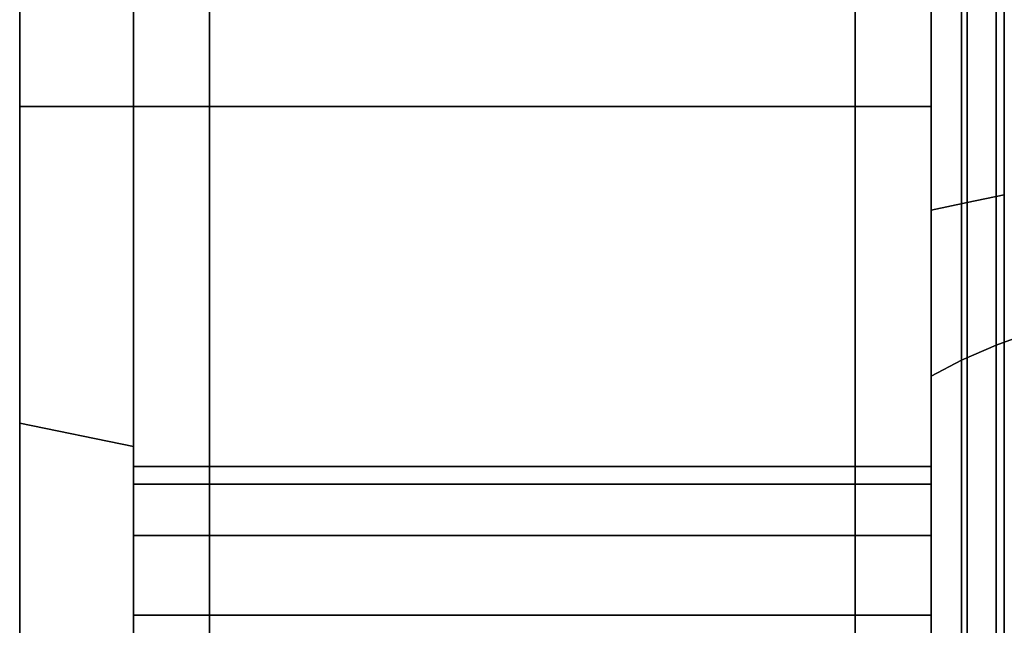
# Model space of a CAD drawing. Extents: x -130 to 225, y -205 to 110.
# Drawn here: x -130 to -104, y -29 to -13 of the extents above; entities that cross this region are included whole.
import ezdxf

# ---------------------------------------------------------------- set-up
doc = ezdxf.new("R2010")
doc.units = 0
doc.header["$MEASUREMENT"] = 0
doc.layers.add('$TD_AUDIT_GENERATED_(27)', color=7, linetype='Continuous')

# ---------------------------------------------------------------- blocks, each defined once
blk = doc.blocks.new('Block_Picture__28659')
at = {"layer": '$TD_AUDIT_GENERATED_(27)', "color": 9}
for points, invisible_edges in [([(-130, 0, -77), (-130, -15.451, -47.553), (-130, 0, -50)], 9), ([(-130, 0, -77), (-130, -23.794, -73.231), (-130, -15.451, -47.553)], 10), ([(-130, -23.794, 73.231), (-130, 0, 50), (-130, -15.451, 47.553)], 9), ([(-130, -23.794, 73.231), (-130, 0, 77), (-130, 0, 50)], 10), ([(-130, 0, -50), (-130, -15.451, -47.553), (-127, 0, -50)], 2), ([(-130, -15.451, -47.553), (-127, -15.451, -47.553), (-127, 0, -50)], 8), ([(-130, -15.451, 47.553), (-130, 0, 50), (-127, -15.451, 47.553)], 2), ([(-130, 0, 50), (-127, 0, 50), (-127, -15.451, 47.553)], 8), ([(-127, 0, 79), (-127, -15.451, 47.553), (-127, 0, 50)], 9), ([(-127, 0, 79), (-127, -24.412, 75.133), (-127, -15.451, 47.553)], 10), ([(-127, -24.412, -75.133), (-127, 0, -50), (-127, -15.451, -47.553)], 9), ([(-127, -24.412, -75.133), (-127, 0, -79), (-127, 0, -50)], 10), ([(-127, -25.405, -86.086), (-127, -24.94, -83.15), (-127, 0, -108)], 10), ([(-127, -33.374, -102.714), (-127, -25.405, -86.086), (-127, 0, -108)], 3), ([(-127, 0, -108), (-127, -14.317, -47.732), (-127, 0, -50)], 9), ([(-127, 0, -108), (-127, -24.94, -83.15), (-127, -14.317, -47.732)], 11), ([(-127, -25.405, 86.086), (-127, 0, 50), (-127, -14.097, 47.767)], 9), ([(-127, -25.405, 86.086), (-127, 0, 108), (-127, 0, 50)], 11), ([(-127, 0, 108), (-127, -25.405, 86.086), (-127, -26.754, 88.734)], 9), ([(-127, 0, 108), (-127, -26.754, 88.734), (-127, -28.856, 90.836)], 9), ([(-127, 0, 108), (-127, -28.856, 90.836), (-127, -33.374, 102.714)], 3), ([(-127, 0, -50), (-127, -15.451, -47.553), (-125, 0, -50)], 2), ([(-127, -15.451, -47.553), (-125, -15.451, -47.553), (-125, 0, -50)], 8), ([(-127, -15.451, 47.553), (-127, 0, 50), (-125, -15.451, 47.553)], 2), ([(-127, 0, 50), (-125, 0, 50), (-125, -15.451, 47.553)], 8), ([(-125, -25.405, 86.086), (-125, -24.94, 83.15), (-125, 0, 110)], 10), ([(-125, -33.992, 104.616), (-125, -25.405, 86.086), (-125, 0, 110)], 3), ([(-125, 0, 110), (-125, -14.317, 47.732), (-125, 0, 50)], 9), ([(-125, 0, 110), (-125, -24.94, 83.15), (-125, -14.317, 47.732)], 11), ([(-125, -25.405, -86.086), (-125, 0, -50), (-125, -14.097, -47.767)], 9), ([(-125, -25.405, -86.086), (-125, 0, -110), (-125, 0, -50)], 11), ([(-125, 0, -110), (-125, -25.405, -86.086), (-125, -26.754, -88.734)], 9), ([(-125, 0, -110), (-125, -26.754, -88.734), (-125, -28.856, -90.836)], 9), ([(-125, 0, -110), (-125, -28.856, -90.836), (-125, -33.992, -104.616)], 3), ([(-125, -33.992, 104.616), (-125, 0, 50), (-125, -26.754, 88.734)], 11), ([(-125, -25.405, 86.086), (-125, -26.754, 88.734), (-125, 0, 50)], 10), ([(-125, -15.451, 47.553), (-125, -25.405, 86.086), (-125, 0, 50)], 3), ([(-125, -33.992, 104.616), (-125, 0, 110), (-125, 0, 50)], 8), ([(-125, -15.451, -47.553), (-125, 0, -110), (-125, -25.405, -80.214)], 11), ([(-125, -24.94, -83.15), (-125, -25.405, -80.214), (-125, 0, -110)], 10), ([(-125, -25.405, -86.086), (-125, -24.94, -83.15), (-125, 0, -110)], 10), ([(-125, -33.992, -104.616), (-125, -25.405, -86.086), (-125, 0, -110)], 3), ([(-125, -15.451, -47.553), (-125, 0, -50), (-125, 0, -110)], 8), ([(-108, -33.992, -104.616), (-108, 0, -50), (-108, -26.754, -88.734)], 11), ([(-108, -25.405, -86.086), (-108, -26.754, -88.734), (-108, 0, -50)], 10), ([(-108, -15.451, -47.553), (-108, -25.405, -86.086), (-108, 0, -50)], 3), ([(-108, -33.992, -104.616), (-108, 0, -110), (-108, 0, -50)], 8), ([(-108, -15.451, 47.553), (-108, 0, 110), (-108, -25.405, 80.214)], 11), ([(-108, -24.94, 83.15), (-108, -25.405, 80.214), (-108, 0, 110)], 10), ([(-108, -25.405, 86.086), (-108, -24.94, 83.15), (-108, 0, 110)], 10), ([(-108, -33.992, 104.616), (-108, -25.405, 86.086), (-108, 0, 110)], 3), ([(-108, -15.451, 47.553), (-108, 0, 50), (-108, 0, 110)], 8), ([(-108, -25.405, -86.086), (-108, -24.94, -83.15), (-108, 0, -110)], 10), ([(-108, -33.992, -104.616), (-108, -25.405, -86.086), (-108, 0, -110)], 3), ([(-108, 0, -110), (-108, -14.317, -47.732), (-108, 0, -50)], 9), ([(-108, 0, -110), (-108, -24.94, -83.15), (-108, -14.317, -47.732)], 11), ([(-108, -25.405, 86.086), (-108, 0, 50), (-108, -14.097, 47.767)], 9), ([(-108, -25.405, 86.086), (-108, 0, 110), (-108, 0, 50)], 11), ([(-108, 0, 110), (-108, -25.405, 86.086), (-108, -26.754, 88.734)], 9), ([(-108, 0, 110), (-108, -26.754, 88.734), (-108, -28.856, 90.836)], 9), ([(-108, 0, 110), (-108, -28.856, 90.836), (-108, -33.992, 104.616)], 3), ([(-108, 0, -50), (-108, -15.451, -47.553), (-106, 0, -50)], 2), ([(-108, -15.451, -47.553), (-106, -15.451, -47.553), (-106, 0, -50)], 8), ([(-108, -15.451, 47.553), (-108, 0, 50), (-106, -15.451, 47.553)], 2), ([(-108, 0, 50), (-106, 0, 50), (-106, -15.451, 47.553)], 8), ([(-106, -25.405, 86.086), (-106, -24.94, 83.15), (-106, 0, 108)], 10), ([(-106, -33.374, 102.714), (-106, -25.405, 86.086), (-106, 0, 108)], 3), ([(-106, 0, 108), (-106, -14.317, 47.732), (-106, 0, 50)], 9), ([(-106, 0, 108), (-106, -24.94, 83.15), (-106, -14.317, 47.732)], 11), ([(-106, -25.405, -86.086), (-106, 0, -50), (-106, -14.097, -47.767)], 9), ([(-106, -25.405, -86.086), (-106, 0, -108), (-106, 0, -50)], 11), ([(-106, 0, -108), (-106, -25.405, -86.086), (-106, -26.754, -88.734)], 9), ([(-106, 0, -108), (-106, -26.754, -88.734), (-106, -28.856, -90.836)], 9), ([(-106, 0, -108), (-106, -28.856, -90.836), (-106, -33.374, -102.714)], 3), ([(-127, -24.94, 83.15), (-127, -14.097, 47.767), (-127, -14.317, 47.732)], 9), ([(-127, -24.94, 83.15), (-127, -25.405, 86.086), (-127, -14.097, 47.767)], 10), ([(-125, -24.94, -83.15), (-125, -14.097, -47.767), (-125, -14.317, -47.732)], 9), ([(-125, -24.94, -83.15), (-125, -25.405, -86.086), (-125, -14.097, -47.767)], 10), ([(-108, -24.94, 83.15), (-108, -14.097, 47.767), (-108, -14.317, 47.732)], 9), ([(-108, -24.94, 83.15), (-108, -25.405, 86.086), (-108, -14.097, 47.767)], 10), ([(-106, -24.94, -83.15), (-106, -14.097, -47.767), (-106, -14.317, -47.732)], 9), ([(-106, -24.94, -83.15), (-106, -25.405, -86.086), (-106, -14.097, -47.767)], 10), ([(-127, -24.94, -83.15), (-127, -15.079, -47.612), (-127, -14.317, -47.732)], 9), ([(-127, -25.405, 80.214), (-127, -14.317, 47.732), (-127, -15.079, 47.612)], 9), ([(-127, -25.405, 80.214), (-127, -24.94, 83.15), (-127, -14.317, 47.732)], 10), ([(-125, -24.94, 83.15), (-125, -15.079, 47.612), (-125, -14.317, 47.732)], 9), ([(-125, -25.405, -80.214), (-125, -14.317, -47.732), (-125, -15.079, -47.612)], 9), ([(-125, -25.405, -80.214), (-125, -24.94, -83.15), (-125, -14.317, -47.732)], 10), ([(-108, -24.94, -83.15), (-108, -15.079, -47.612), (-108, -14.317, -47.732)], 9), ([(-108, -25.405, 80.214), (-108, -14.317, 47.732), (-108, -15.079, 47.612)], 9), ([(-108, -25.405, 80.214), (-108, -24.94, 83.15), (-108, -14.317, 47.732)], 10), ([(-106, -24.94, 83.15), (-106, -15.079, 47.612), (-106, -14.317, 47.732)], 9), ([(-106, -25.405, -80.214), (-106, -14.317, -47.732), (-106, -15.079, -47.612)], 9), ([(-106, -25.405, -80.214), (-106, -24.94, -83.15), (-106, -14.317, -47.732)], 10), ([(-127, -24.94, -83.15), (-127, -25.405, -80.214), (-127, -15.079, -47.612)], 10), ([(-127, -25.405, -80.214), (-127, -15.451, -47.553), (-127, -15.079, -47.612)], 9), ([(-127, -25.807, 79.425), (-127, -15.079, 47.612), (-127, -15.451, 47.553)], 9), ([(-127, -25.807, 79.425), (-127, -25.405, 80.214), (-127, -15.079, 47.612)], 10), ([(-125, -24.94, 83.15), (-125, -25.405, 80.214), (-125, -15.079, 47.612)], 10), ([(-125, -25.405, 80.214), (-125, -15.451, 47.553), (-125, -15.079, 47.612)], 9), ([(-125, -25.807, -79.425), (-125, -15.079, -47.612), (-125, -15.451, -47.553)], 9), ([(-125, -25.807, -79.425), (-125, -25.405, -80.214), (-125, -15.079, -47.612)], 10), ([(-108, -24.94, -83.15), (-108, -25.405, -80.214), (-108, -15.079, -47.612)], 10), ([(-108, -25.405, -80.214), (-108, -15.451, -47.553), (-108, -15.079, -47.612)], 9), ([(-108, -25.807, 79.425), (-108, -15.079, 47.612), (-108, -15.451, 47.553)], 9), ([(-108, -25.807, 79.425), (-108, -25.405, 80.214), (-108, -15.079, 47.612)], 10), ([(-106, -24.94, 83.15), (-106, -25.405, 80.214), (-106, -15.079, 47.612)], 10), ([(-106, -25.405, 80.214), (-106, -15.451, 47.553), (-106, -15.079, 47.612)], 9), ([(-106, -25.807, -79.425), (-106, -15.079, -47.612), (-106, -15.451, -47.553)], 9), ([(-106, -25.807, -79.425), (-106, -25.405, -80.214), (-106, -15.079, -47.612)], 10), ([(-130, -23.794, -73.231), (-130, -29.389, -40.451), (-130, -15.451, -47.553)], 9), ([(-130, -45.259, 62.294), (-130, -15.451, 47.553), (-130, -29.389, 40.451)], 9), ([(-130, -45.259, 62.294), (-130, -23.794, 73.231), (-130, -15.451, 47.553)], 10), ([(-130, -15.451, -47.553), (-130, -29.389, -40.451), (-127, -15.451, -47.553)], 2), ([(-130, -29.389, -40.451), (-127, -29.389, -40.451), (-127, -15.451, -47.553)], 8), ([(-130, -29.389, 40.451), (-130, -15.451, 47.553), (-127, -29.389, 40.451)], 2), ([(-130, -15.451, 47.553), (-127, -15.451, 47.553), (-127, -29.389, 40.451)], 8), ([(-127, -24.412, 75.133), (-127, -29.389, 40.451), (-127, -15.451, 47.553)], 9), ([(-127, -46.435, -63.912), (-127, -15.451, -47.553), (-127, -29.389, -40.451)], 9), ([(-127, -46.435, -63.912), (-127, -24.412, -75.133), (-127, -15.451, -47.553)], 10), ([(-127, -25.405, -80.214), (-127, -25.807, -79.425), (-127, -15.451, -47.553)], 10), ([(-127, -25.807, -79.425), (-127, -16.26, -47.141), (-127, -15.451, -47.553)], 9), ([(-127, -26.754, 77.566), (-127, -15.451, 47.553), (-127, -16.26, 47.141)], 9), ([(-127, -26.754, 77.566), (-127, -25.807, 79.425), (-127, -15.451, 47.553)], 10), ([(-127, -15.451, -47.553), (-127, -29.389, -40.451), (-125, -15.451, -47.553)], 2), ([(-127, -29.389, -40.451), (-125, -29.389, -40.451), (-125, -15.451, -47.553)], 8), ([(-127, -29.389, 40.451), (-127, -15.451, 47.553), (-125, -29.389, 40.451)], 2), ([(-127, -15.451, 47.553), (-125, -15.451, 47.553), (-125, -29.389, 40.451)], 8), ([(-125, -25.405, 80.214), (-125, -25.807, 79.425), (-125, -15.451, 47.553)], 10), ([(-125, -25.807, 79.425), (-125, -16.26, 47.141), (-125, -15.451, 47.553)], 9), ([(-125, -26.754, -77.566), (-125, -15.451, -47.553), (-125, -16.26, -47.141)], 9), ([(-125, -26.754, -77.566), (-125, -25.807, -79.425), (-125, -15.451, -47.553)], 10), ([(-125, -15.451, 47.553), (-125, -25.807, 79.425), (-125, -25.405, 80.214)], 8), ([(-125, -15.451, 47.553), (-125, -25.405, 80.214), (-125, -24.94, 83.15)], 9), ([(-125, -15.451, 47.553), (-125, -24.94, 83.15), (-125, -25.405, 86.086)], 9), ([(-125, -15.451, 47.553), (-125, -64.656, 88.992), (-125, -40.024, 75.464)], 11), ([(-125, -15.451, 47.553), (-125, -40.024, 75.464), (-125, -37.376, 74.115)], 9), ([(-125, -15.451, 47.553), (-125, -37.376, 74.115), (-125, -34.44, 73.65)], 9), ([(-125, -15.451, 47.553), (-125, -34.44, 73.65), (-125, -31.504, 74.115)], 9), ([(-125, -15.451, 47.553), (-125, -31.504, 74.115), (-125, -28.856, 75.464)], 9), ([(-125, -15.451, 47.553), (-125, -28.856, 75.464), (-125, -26.754, 77.566)], 9), ([(-125, -15.451, 47.553), (-125, -26.754, 77.566), (-125, -25.807, 79.425)], 1), ([(-125, -15.451, 47.553), (-125, -29.389, 40.451), (-125, -64.656, 88.992)], 8), ([(-125, -15.451, -47.553), (-125, -25.807, -79.425), (-125, -26.754, -77.566)], 8), ([(-125, -15.451, -47.553), (-125, -26.754, -77.566), (-125, -28.856, -75.464)], 9), ([(-125, -15.451, -47.553), (-125, -28.856, -75.464), (-125, -31.504, -74.115)], 9), ([(-125, -15.451, -47.553), (-125, -31.504, -74.115), (-125, -29.389, -40.451)], 3), ([(-125, -15.451, -47.553), (-125, -25.405, -80.214), (-125, -25.807, -79.425)], 1), ([(-108, -15.451, -47.553), (-108, -25.807, -79.425), (-108, -25.405, -80.214)], 8), ([(-108, -15.451, -47.553), (-108, -25.405, -80.214), (-108, -24.94, -83.15)], 9), ([(-108, -15.451, -47.553), (-108, -24.94, -83.15), (-108, -25.405, -86.086)], 9), ([(-108, -15.451, -47.553), (-108, -64.656, -88.992), (-108, -40.024, -75.464)], 11), ([(-108, -15.451, -47.553), (-108, -40.024, -75.464), (-108, -37.376, -74.115)], 9), ([(-108, -15.451, -47.553), (-108, -37.376, -74.115), (-108, -34.44, -73.65)], 9), ([(-108, -15.451, -47.553), (-108, -34.44, -73.65), (-108, -31.504, -74.115)], 9), ([(-108, -15.451, -47.553), (-108, -31.504, -74.115), (-108, -28.856, -75.464)], 9), ([(-108, -15.451, -47.553), (-108, -28.856, -75.464), (-108, -26.754, -77.566)], 9), ([(-108, -15.451, -47.553), (-108, -26.754, -77.566), (-108, -25.807, -79.425)], 1), ([(-108, -15.451, -47.553), (-108, -29.389, -40.451), (-108, -64.656, -88.992)], 8), ([(-108, -15.451, 47.553), (-108, -25.807, 79.425), (-108, -26.754, 77.566)], 8), ([(-108, -15.451, 47.553), (-108, -26.754, 77.566), (-108, -28.856, 75.464)], 9), ([(-108, -15.451, 47.553), (-108, -28.856, 75.464), (-108, -31.504, 74.115)], 9), ([(-108, -15.451, 47.553), (-108, -31.504, 74.115), (-108, -29.389, 40.451)], 3), ([(-108, -15.451, 47.553), (-108, -25.405, 80.214), (-108, -25.807, 79.425)], 1), ([(-108, -25.405, -80.214), (-108, -25.807, -79.425), (-108, -15.451, -47.553)], 10), ([(-108, -25.807, -79.425), (-108, -16.26, -47.141), (-108, -15.451, -47.553)], 9), ([(-108, -26.754, 77.566), (-108, -15.451, 47.553), (-108, -16.26, 47.141)], 9), ([(-108, -26.754, 77.566), (-108, -25.807, 79.425), (-108, -15.451, 47.553)], 10), ([(-108, -15.451, -47.553), (-108, -29.389, -40.451), (-106, -15.451, -47.553)], 2), ([(-108, -29.389, -40.451), (-106, -29.389, -40.451), (-106, -15.451, -47.553)], 8), ([(-108, -29.389, 40.451), (-108, -15.451, 47.553), (-106, -29.389, 40.451)], 2), ([(-108, -15.451, 47.553), (-106, -15.451, 47.553), (-106, -29.389, 40.451)], 8), ([(-106, -25.405, 80.214), (-106, -25.807, 79.425), (-106, -15.451, 47.553)], 10), ([(-106, -25.807, 79.425), (-106, -16.26, 47.141), (-106, -15.451, 47.553)], 9), ([(-106, -26.754, -77.566), (-106, -15.451, -47.553), (-106, -16.26, -47.141)], 9), ([(-106, -26.754, -77.566), (-106, -25.807, -79.425), (-106, -15.451, -47.553)], 10), ([(-127, -25.807, -79.425), (-127, -26.754, -77.566), (-127, -16.26, -47.141)], 10), ([(-127, -26.754, -77.566), (-127, -17.738, -46.388), (-127, -16.26, -47.141)], 9), ([(-127, -28.856, 75.464), (-127, -16.26, 47.141), (-127, -17.738, 46.388)], 9), ([(-127, -28.856, 75.464), (-127, -26.754, 77.566), (-127, -16.26, 47.141)], 10), ([(-125, -25.807, 79.425), (-125, -26.754, 77.566), (-125, -16.26, 47.141)], 10), ([(-125, -26.754, 77.566), (-125, -17.738, 46.388), (-125, -16.26, 47.141)], 9), ([(-125, -28.856, -75.464), (-125, -16.26, -47.141), (-125, -17.738, -46.388)], 9), ([(-125, -28.856, -75.464), (-125, -26.754, -77.566), (-125, -16.26, -47.141)], 10), ([(-108, -25.807, -79.425), (-108, -26.754, -77.566), (-108, -16.26, -47.141)], 10), ([(-108, -26.754, -77.566), (-108, -17.738, -46.388), (-108, -16.26, -47.141)], 9), ([(-108, -28.856, 75.464), (-108, -16.26, 47.141), (-108, -17.738, 46.388)], 9), ([(-108, -28.856, 75.464), (-108, -26.754, 77.566), (-108, -16.26, 47.141)], 10), ([(-106, -25.807, 79.425), (-106, -26.754, 77.566), (-106, -16.26, 47.141)], 10), ([(-106, -26.754, 77.566), (-106, -17.738, 46.388), (-106, -16.26, 47.141)], 9), ([(-106, -28.856, -75.464), (-106, -16.26, -47.141), (-106, -17.738, -46.388)], 9), ([(-106, -28.856, -75.464), (-106, -26.754, -77.566), (-106, -16.26, -47.141)], 10), ([(-127, -26.754, -77.566), (-127, -28.856, -75.464), (-127, -17.738, -46.388)], 10), ([(-127, -28.856, -75.464), (-127, -19.366, -45.558), (-127, -17.738, -46.388)], 9), ([(-127, -31.504, 74.115), (-127, -17.738, 46.388), (-127, -19.366, 45.558)], 9), ([(-127, -31.504, 74.115), (-127, -28.856, 75.464), (-127, -17.738, 46.388)], 10), ([(-125, -26.754, 77.566), (-125, -28.856, 75.464), (-125, -17.738, 46.388)], 10), ([(-125, -28.856, 75.464), (-125, -19.366, 45.558), (-125, -17.738, 46.388)], 9), ([(-125, -31.504, -74.115), (-125, -17.738, -46.388), (-125, -19.366, -45.558)], 9), ([(-125, -31.504, -74.115), (-125, -28.856, -75.464), (-125, -17.738, -46.388)], 10), ([(-108, -26.754, -77.566), (-108, -28.856, -75.464), (-108, -17.738, -46.388)], 10), ([(-108, -28.856, -75.464), (-108, -19.366, -45.558), (-108, -17.738, -46.388)], 9), ([(-108, -31.504, 74.115), (-108, -17.738, 46.388), (-108, -19.366, 45.558)], 9), ([(-108, -31.504, 74.115), (-108, -28.856, 75.464), (-108, -17.738, 46.388)], 10), ([(-106, -26.754, 77.566), (-106, -28.856, 75.464), (-106, -17.738, 46.388)], 10), ([(-106, -28.856, 75.464), (-106, -19.366, 45.558), (-106, -17.738, 46.388)], 9), ([(-106, -31.504, -74.115), (-106, -17.738, -46.388), (-106, -19.366, -45.558)], 9), ([(-106, -31.504, -74.115), (-106, -28.856, -75.464), (-106, -17.738, -46.388)], 10), ([(-127, -28.856, -75.464), (-127, -31.504, -74.115), (-127, -19.366, -45.558)], 10), ([(-127, -31.504, -74.115), (-127, -20.931, -44.761), (-127, -19.366, -45.558)], 9), ([(-127, -34.44, 73.65), (-127, -19.366, 45.558), (-127, -20.931, 44.761)], 9), ([(-127, -34.44, 73.65), (-127, -31.504, 74.115), (-127, -19.366, 45.558)], 10), ([(-125, -28.856, 75.464), (-125, -31.504, 74.115), (-125, -19.366, 45.558)], 10), ([(-125, -31.504, 74.115), (-125, -20.931, 44.761), (-125, -19.366, 45.558)], 9), ([(-125, -34.44, -73.65), (-125, -19.366, -45.558), (-125, -20.931, -44.761)], 9), ([(-125, -34.44, -73.65), (-125, -31.504, -74.115), (-125, -19.366, -45.558)], 10), ([(-108, -28.856, -75.464), (-108, -31.504, -74.115), (-108, -19.366, -45.558)], 10), ([(-108, -31.504, -74.115), (-108, -20.931, -44.761), (-108, -19.366, -45.558)], 9), ([(-108, -34.44, 73.65), (-108, -19.366, 45.558), (-108, -20.931, 44.761)], 9), ([(-108, -34.44, 73.65), (-108, -31.504, 74.115), (-108, -19.366, 45.558)], 10), ([(-106, -28.856, 75.464), (-106, -31.504, 74.115), (-106, -19.366, 45.558)], 10), ([(-106, -31.504, 74.115), (-106, -20.931, 44.761), (-106, -19.366, 45.558)], 9), ([(-106, -34.44, -73.65), (-106, -19.366, -45.558), (-106, -20.931, -44.761)], 9), ([(-106, -34.44, -73.65), (-106, -31.504, -74.115), (-106, -19.366, -45.558)], 10), ([(-127, -31.504, -74.115), (-127, -34.44, -73.65), (-127, -20.931, -44.761)], 10), ([(-127, -34.44, -73.65), (-127, -22.237, -44.095), (-127, -20.931, -44.761)], 9), ([(-127, -37.376, 74.115), (-127, -20.931, 44.761), (-127, -22.237, 44.095)], 9), ([(-127, -37.376, 74.115), (-127, -34.44, 73.65), (-127, -20.931, 44.761)], 10), ([(-125, -31.504, 74.115), (-125, -34.44, 73.65), (-125, -20.931, 44.761)], 10), ([(-125, -34.44, 73.65), (-125, -22.237, 44.095), (-125, -20.931, 44.761)], 9), ([(-125, -37.376, -74.115), (-125, -20.931, -44.761), (-125, -22.237, -44.095)], 9), ([(-125, -37.376, -74.115), (-125, -34.44, -73.65), (-125, -20.931, -44.761)], 10), ([(-108, -31.504, -74.115), (-108, -34.44, -73.65), (-108, -20.931, -44.761)], 10), ([(-108, -34.44, -73.65), (-108, -22.237, -44.095), (-108, -20.931, -44.761)], 9), ([(-108, -37.376, 74.115), (-108, -20.931, 44.761), (-108, -22.237, 44.095)], 9), ([(-108, -37.376, 74.115), (-108, -34.44, 73.65), (-108, -20.931, 44.761)], 10), ([(-106, -31.504, 74.115), (-106, -34.44, 73.65), (-106, -20.931, 44.761)], 10), ([(-106, -34.44, 73.65), (-106, -22.237, 44.095), (-106, -20.931, 44.761)], 9), ([(-106, -37.376, -74.115), (-106, -20.931, -44.761), (-106, -22.237, -44.095)], 9), ([(-106, -37.376, -74.115), (-106, -34.44, -73.65), (-106, -20.931, -44.761)], 10), ([(-127, -34.44, -73.65), (-127, -37.376, -74.115), (-127, -22.237, -44.095)], 10), ([(-127, -37.376, -74.115), (-127, -23.142, -43.634), (-127, -22.237, -44.095)], 9), ([(-127, -40.024, 75.464), (-127, -22.237, 44.095), (-127, -23.142, 43.634)], 9), ([(-127, -40.024, 75.464), (-127, -37.376, 74.115), (-127, -22.237, 44.095)], 10), ([(-125, -34.44, 73.65), (-125, -37.376, 74.115), (-125, -22.237, 44.095)], 10), ([(-125, -37.376, 74.115), (-125, -23.142, 43.634), (-125, -22.237, 44.095)], 9), ([(-125, -40.024, -75.464), (-125, -22.237, -44.095), (-125, -23.142, -43.634)], 9), ([(-125, -40.024, -75.464), (-125, -37.376, -74.115), (-125, -22.237, -44.095)], 10), ([(-108, -34.44, -73.65), (-108, -37.376, -74.115), (-108, -22.237, -44.095)], 10), ([(-108, -37.376, -74.115), (-108, -23.142, -43.634), (-108, -22.237, -44.095)], 9), ([(-108, -40.024, 75.464), (-108, -22.237, 44.095), (-108, -23.142, 43.634)], 9), ([(-108, -40.024, 75.464), (-108, -37.376, 74.115), (-108, -22.237, 44.095)], 10), ([(-106, -34.44, 73.65), (-106, -37.376, 74.115), (-106, -22.237, 44.095)], 10), ([(-106, -37.376, 74.115), (-106, -23.142, 43.634), (-106, -22.237, 44.095)], 9), ([(-106, -40.024, -75.464), (-106, -22.237, -44.095), (-106, -23.142, -43.634)], 9), ([(-106, -40.024, -75.464), (-106, -37.376, -74.115), (-106, -22.237, -44.095)], 10), ([(-127, -37.376, -74.115), (-127, -40.024, -75.464), (-127, -23.142, -43.634)], 10), ([(-127, -40.024, -75.464), (-127, -23.577, -43.412), (-127, -23.142, -43.634)], 9), ([(-127, -42.126, 77.566), (-127, -23.142, 43.634), (-127, -23.577, 43.412)], 9), ([(-127, -42.126, 77.566), (-127, -40.024, 75.464), (-127, -23.142, 43.634)], 10), ([(-125, -37.376, 74.115), (-125, -40.024, 75.464), (-125, -23.142, 43.634)], 10), ([(-125, -40.024, 75.464), (-125, -23.577, 43.412), (-125, -23.142, 43.634)], 9), ([(-125, -42.126, -77.566), (-125, -23.142, -43.634), (-125, -23.577, -43.412)], 9), ([(-125, -42.126, -77.566), (-125, -40.024, -75.464), (-125, -23.142, -43.634)], 10), ([(-108, -37.376, -74.115), (-108, -40.024, -75.464), (-108, -23.142, -43.634)], 10), ([(-108, -40.024, -75.464), (-108, -23.577, -43.412), (-108, -23.142, -43.634)], 9), ([(-108, -42.126, 77.566), (-108, -23.142, 43.634), (-108, -23.577, 43.412)], 9), ([(-108, -42.126, 77.566), (-108, -40.024, 75.464), (-108, -23.142, 43.634)], 10), ([(-106, -37.376, 74.115), (-106, -40.024, 75.464), (-106, -23.142, 43.634)], 10), ([(-106, -40.024, 75.464), (-106, -23.577, 43.412), (-106, -23.142, 43.634)], 9), ([(-106, -42.126, -77.566), (-106, -23.142, -43.634), (-106, -23.577, -43.412)], 9), ([(-106, -42.126, -77.566), (-106, -40.024, -75.464), (-106, -23.142, -43.634)], 10), ([(-127, -40.024, -75.464), (-127, -42.126, -77.566), (-127, -23.577, -43.412)], 10), ([(-127, -42.126, -77.566), (-127, -29.389, -40.451), (-127, -23.577, -43.412)], 9), ([(-127, -63.481, 87.374), (-127, -23.577, 43.412), (-127, -29.389, 40.451)], 9), ([(-127, -63.481, 87.374), (-127, -42.126, 77.566), (-127, -23.577, 43.412)], 11), ([(-125, -40.024, 75.464), (-125, -42.126, 77.566), (-125, -23.577, 43.412)], 10), ([(-125, -42.126, 77.566), (-125, -29.389, 40.451), (-125, -23.577, 43.412)], 9), ([(-125, -64.656, -88.992), (-125, -23.577, -43.412), (-125, -29.389, -40.451)], 9), ([(-125, -64.656, -88.992), (-125, -42.126, -77.566), (-125, -23.577, -43.412)], 11), ([(-108, -40.024, -75.464), (-108, -42.126, -77.566), (-108, -23.577, -43.412)], 10), ([(-108, -42.126, -77.566), (-108, -29.389, -40.451), (-108, -23.577, -43.412)], 9), ([(-108, -64.656, 88.992), (-108, -23.577, 43.412), (-108, -29.389, 40.451)], 9), ([(-108, -64.656, 88.992), (-108, -42.126, 77.566), (-108, -23.577, 43.412)], 11), ([(-106, -40.024, 75.464), (-106, -42.126, 77.566), (-106, -23.577, 43.412)], 10), ([(-106, -42.126, 77.566), (-106, -29.389, 40.451), (-106, -23.577, 43.412)], 9), ([(-106, -63.481, -87.374), (-106, -23.577, -43.412), (-106, -29.389, -40.451)], 9), ([(-106, -63.481, -87.374), (-106, -42.126, -77.566), (-106, -23.577, -43.412)], 11), ([(-130, -23.794, -73.231), (-130, -45.259, -62.294), (-130, -29.389, -40.451)], 10), ([(-127, -24.412, 75.133), (-127, -46.435, 63.912), (-127, -29.389, 40.451)], 10), ([(-127, -25.405, 86.086), (-127, -24.94, 83.15), (-125, -25.405, 86.086)], 2), ([(-127, -24.94, 83.15), (-125, -24.94, 83.15), (-125, -25.405, 86.086)], 8), ([(-127, -24.94, 83.15), (-127, -25.405, 80.214), (-125, -24.94, 83.15)], 2), ([(-127, -25.405, 80.214), (-125, -25.405, 80.214), (-125, -24.94, 83.15)], 8), ([(-127, -25.405, -80.214), (-127, -24.94, -83.15), (-125, -25.405, -80.214)], 2), ([(-127, -24.94, -83.15), (-125, -24.94, -83.15), (-125, -25.405, -80.214)], 8), ([(-127, -24.94, -83.15), (-127, -25.405, -86.086), (-125, -24.94, -83.15)], 2), ([(-127, -25.405, -86.086), (-125, -25.405, -86.086), (-125, -24.94, -83.15)], 8), ([(-125, -25.405, 86.086), (-125, -24.94, 83.15), (-108, -25.405, 86.086)], 2), ([(-125, -24.94, 83.15), (-108, -24.94, 83.15), (-108, -25.405, 86.086)], 8), ([(-125, -24.94, 83.15), (-125, -25.405, 80.214), (-108, -24.94, 83.15)], 2), ([(-125, -25.405, 80.214), (-108, -25.405, 80.214), (-108, -24.94, 83.15)], 8), ([(-125, -25.405, -80.214), (-125, -24.94, -83.15), (-108, -25.405, -80.214)], 2), ([(-125, -24.94, -83.15), (-108, -24.94, -83.15), (-108, -25.405, -80.214)], 8), ([(-125, -24.94, -83.15), (-125, -25.405, -86.086), (-108, -24.94, -83.15)], 2), ([(-125, -25.405, -86.086), (-108, -25.405, -86.086), (-108, -24.94, -83.15)], 8), ([(-108, -25.405, 86.086), (-108, -24.94, 83.15), (-106, -25.405, 86.086)], 2), ([(-108, -24.94, 83.15), (-106, -24.94, 83.15), (-106, -25.405, 86.086)], 8), ([(-108, -24.94, 83.15), (-108, -25.405, 80.214), (-106, -24.94, 83.15)], 2), ([(-108, -25.405, 80.214), (-106, -25.405, 80.214), (-106, -24.94, 83.15)], 8), ([(-108, -25.405, -80.214), (-108, -24.94, -83.15), (-106, -25.405, -80.214)], 2), ([(-108, -24.94, -83.15), (-106, -24.94, -83.15), (-106, -25.405, -80.214)], 8), ([(-108, -24.94, -83.15), (-108, -25.405, -86.086), (-106, -24.94, -83.15)], 2), ([(-108, -25.405, -86.086), (-106, -25.405, -86.086), (-106, -24.94, -83.15)], 8), ([(-127, -33.374, -102.714), (-127, -26.754, -88.734), (-127, -25.405, -86.086)], 9), ([(-127, -26.754, 88.734), (-127, -25.405, 86.086), (-125, -26.754, 88.734)], 2), ([(-127, -25.405, 86.086), (-125, -25.405, 86.086), (-125, -26.754, 88.734)], 8), ([(-127, -25.405, 80.214), (-127, -26.754, 77.566), (-125, -25.405, 80.214)], 2), ([(-127, -26.754, 77.566), (-125, -26.754, 77.566), (-125, -25.405, 80.214)], 8), ([(-127, -26.754, -77.566), (-127, -25.405, -80.214), (-125, -26.754, -77.566)], 2), ([(-127, -25.405, -80.214), (-125, -25.405, -80.214), (-125, -26.754, -77.566)], 8), ([(-127, -25.405, -86.086), (-127, -26.754, -88.734), (-125, -25.405, -86.086)], 2), ([(-127, -26.754, -88.734), (-125, -26.754, -88.734), (-125, -25.405, -86.086)], 8), ([(-125, -33.992, 104.616), (-125, -26.754, 88.734), (-125, -25.405, 86.086)], 9), ([(-125, -33.992, -104.616), (-125, -26.754, -88.734), (-125, -25.405, -86.086)], 9), ([(-125, -26.754, 88.734), (-125, -25.405, 86.086), (-108, -26.754, 88.734)], 2), ([(-125, -25.405, 86.086), (-108, -25.405, 86.086), (-108, -26.754, 88.734)], 8), ([(-125, -25.405, 80.214), (-125, -26.754, 77.566), (-108, -25.405, 80.214)], 2), ([(-125, -26.754, 77.566), (-108, -26.754, 77.566), (-108, -25.405, 80.214)], 8), ([(-125, -26.754, -77.566), (-125, -25.405, -80.214), (-108, -26.754, -77.566)], 2), ([(-125, -25.405, -80.214), (-108, -25.405, -80.214), (-108, -26.754, -77.566)], 8), ([(-125, -25.405, -86.086), (-125, -26.754, -88.734), (-108, -25.405, -86.086)], 2), ([(-125, -26.754, -88.734), (-108, -26.754, -88.734), (-108, -25.405, -86.086)], 8), ([(-108, -33.992, 104.616), (-108, -26.754, 88.734), (-108, -25.405, 86.086)], 9), ([(-108, -33.992, -104.616), (-108, -26.754, -88.734), (-108, -25.405, -86.086)], 9), ([(-108, -26.754, 88.734), (-108, -25.405, 86.086), (-106, -26.754, 88.734)], 2), ([(-108, -25.405, 86.086), (-106, -25.405, 86.086), (-106, -26.754, 88.734)], 8), ([(-108, -25.405, 80.214), (-108, -26.754, 77.566), (-106, -25.405, 80.214)], 2), ([(-108, -26.754, 77.566), (-106, -26.754, 77.566), (-106, -25.405, 80.214)], 8), ([(-108, -26.754, -77.566), (-108, -25.405, -80.214), (-106, -26.754, -77.566)], 2), ([(-108, -25.405, -80.214), (-106, -25.405, -80.214), (-106, -26.754, -77.566)], 8), ([(-108, -25.405, -86.086), (-108, -26.754, -88.734), (-106, -25.405, -86.086)], 2), ([(-108, -26.754, -88.734), (-106, -26.754, -88.734), (-106, -25.405, -86.086)], 8), ([(-106, -33.374, 102.714), (-106, -26.754, 88.734), (-106, -25.405, 86.086)], 9), ([(-127, -33.374, -102.714), (-127, -28.856, -90.836), (-127, -26.754, -88.734)], 9), ([(-127, -28.856, 90.836), (-127, -26.754, 88.734), (-125, -28.856, 90.836)], 2), ([(-127, -26.754, 88.734), (-125, -26.754, 88.734), (-125, -28.856, 90.836)], 8), ([(-127, -26.754, 77.566), (-127, -28.856, 75.464), (-125, -26.754, 77.566)], 2), ([(-127, -28.856, 75.464), (-125, -28.856, 75.464), (-125, -26.754, 77.566)], 8), ([(-127, -28.856, -75.464), (-127, -26.754, -77.566), (-125, -28.856, -75.464)], 2), ([(-127, -26.754, -77.566), (-125, -26.754, -77.566), (-125, -28.856, -75.464)], 8), ([(-127, -26.754, -88.734), (-127, -28.856, -90.836), (-125, -26.754, -88.734)], 2), ([(-127, -28.856, -90.836), (-125, -28.856, -90.836), (-125, -26.754, -88.734)], 8), ([(-125, -33.992, 104.616), (-125, -28.856, 90.836), (-125, -26.754, 88.734)], 9), ([(-125, -33.992, 104.616), (-125, -26.754, 88.734), (-125, -28.856, 90.836)], 9), ([(-125, -33.992, -104.616), (-125, -28.856, -90.836), (-125, -26.754, -88.734)], 9), ([(-125, -28.856, 90.836), (-125, -26.754, 88.734), (-108, -28.856, 90.836)], 2), ([(-125, -26.754, 88.734), (-108, -26.754, 88.734), (-108, -28.856, 90.836)], 8), ([(-125, -26.754, 77.566), (-125, -28.856, 75.464), (-108, -26.754, 77.566)], 2), ([(-125, -28.856, 75.464), (-108, -28.856, 75.464), (-108, -26.754, 77.566)], 8), ([(-125, -28.856, -75.464), (-125, -26.754, -77.566), (-108, -28.856, -75.464)], 2), ([(-125, -26.754, -77.566), (-108, -26.754, -77.566), (-108, -28.856, -75.464)], 8), ([(-125, -26.754, -88.734), (-125, -28.856, -90.836), (-108, -26.754, -88.734)], 2), ([(-125, -28.856, -90.836), (-108, -28.856, -90.836), (-108, -26.754, -88.734)], 8), ([(-108, -33.992, -104.616), (-108, -26.754, -88.734), (-108, -28.856, -90.836)], 9), ([(-108, -33.992, 104.616), (-108, -28.856, 90.836), (-108, -26.754, 88.734)], 9), ([(-108, -33.992, -104.616), (-108, -28.856, -90.836), (-108, -26.754, -88.734)], 9), ([(-108, -28.856, 90.836), (-108, -26.754, 88.734), (-106, -28.856, 90.836)], 2), ([(-108, -26.754, 88.734), (-106, -26.754, 88.734), (-106, -28.856, 90.836)], 8), ([(-108, -26.754, 77.566), (-108, -28.856, 75.464), (-106, -26.754, 77.566)], 2), ([(-108, -28.856, 75.464), (-106, -28.856, 75.464), (-106, -26.754, 77.566)], 8), ([(-108, -28.856, -75.464), (-108, -26.754, -77.566), (-106, -28.856, -75.464)], 2), ([(-108, -26.754, -77.566), (-106, -26.754, -77.566), (-106, -28.856, -75.464)], 8), ([(-108, -26.754, -88.734), (-108, -28.856, -90.836), (-106, -26.754, -88.734)], 2), ([(-108, -28.856, -90.836), (-106, -28.856, -90.836), (-106, -26.754, -88.734)], 8), ([(-106, -33.374, 102.714), (-106, -28.856, 90.836), (-106, -26.754, 88.734)], 9), ([(-127, -33.374, -102.714), (-127, -29.645, -91.238), (-127, -28.856, -90.836)], 9), ([(-127, -28.856, 90.836), (-127, -29.645, 91.238), (-127, -33.374, 102.714)], 10), ([(-127, -31.504, 92.185), (-127, -28.856, 90.836), (-125, -31.504, 92.185)], 2), ([(-127, -28.856, 90.836), (-125, -28.856, 90.836), (-125, -31.504, 92.185)], 8), ([(-127, -28.856, 75.464), (-127, -31.504, 74.115), (-125, -28.856, 75.464)], 2), ([(-127, -31.504, 74.115), (-125, -31.504, 74.115), (-125, -28.856, 75.464)], 8), ([(-127, -31.504, -74.115), (-127, -28.856, -75.464), (-125, -31.504, -74.115)], 2), ([(-127, -28.856, -75.464), (-125, -28.856, -75.464), (-125, -31.504, -74.115)], 8), ([(-127, -28.856, -90.836), (-127, -31.504, -92.185), (-125, -28.856, -90.836)], 2), ([(-127, -31.504, -92.185), (-125, -31.504, -92.185), (-125, -28.856, -90.836)], 8), ([(-125, -33.992, 104.616), (-125, -29.645, 91.238), (-125, -28.856, 90.836)], 9), ([(-125, -28.856, -90.836), (-125, -29.645, -91.238), (-125, -33.992, -104.616)], 10), ([(-125, -33.992, 104.616), (-125, -28.856, 90.836), (-125, -29.645, 91.238)], 1), ([(-125, -33.992, -104.616), (-125, -29.645, -91.238), (-125, -28.856, -90.836)], 8), ([(-125, -31.504, 92.185), (-125, -28.856, 90.836), (-108, -31.504, 92.185)], 2), ([(-125, -28.856, 90.836), (-108, -28.856, 90.836), (-108, -31.504, 92.185)], 8), ([(-125, -28.856, 75.464), (-125, -31.504, 74.115), (-108, -28.856, 75.464)], 2), ([(-125, -31.504, 74.115), (-108, -31.504, 74.115), (-108, -28.856, 75.464)], 8), ([(-125, -31.504, -74.115), (-125, -28.856, -75.464), (-108, -31.504, -74.115)], 2), ([(-125, -28.856, -75.464), (-108, -28.856, -75.464), (-108, -31.504, -74.115)], 8), ([(-125, -28.856, -90.836), (-125, -31.504, -92.185), (-108, -28.856, -90.836)], 2), ([(-125, -31.504, -92.185), (-108, -31.504, -92.185), (-108, -28.856, -90.836)], 8), ([(-108, -33.992, -104.616), (-108, -28.856, -90.836), (-108, -29.645, -91.238)], 1), ([(-108, -33.992, 104.616), (-108, -29.645, 91.238), (-108, -28.856, 90.836)], 8), ([(-108, -33.992, -104.616), (-108, -29.645, -91.238), (-108, -28.856, -90.836)], 9), ([(-108, -28.856, 90.836), (-108, -29.645, 91.238), (-108, -33.992, 104.616)], 10), ([(-108, -31.504, 92.185), (-108, -28.856, 90.836), (-106, -31.504, 92.185)], 2), ([(-108, -28.856, 90.836), (-106, -28.856, 90.836), (-106, -31.504, 92.185)], 8), ([(-108, -28.856, 75.464), (-108, -31.504, 74.115), (-106, -28.856, 75.464)], 2), ([(-108, -31.504, 74.115), (-106, -31.504, 74.115), (-106, -28.856, 75.464)], 8), ([(-108, -31.504, -74.115), (-108, -28.856, -75.464), (-106, -31.504, -74.115)], 2), ([(-108, -28.856, -75.464), (-106, -28.856, -75.464), (-106, -31.504, -74.115)], 8), ([(-108, -28.856, -90.836), (-108, -31.504, -92.185), (-106, -28.856, -90.836)], 2), ([(-108, -31.504, -92.185), (-106, -31.504, -92.185), (-106, -28.856, -90.836)], 8), ([(-106, -33.374, 102.714), (-106, -29.645, 91.238), (-106, -28.856, 90.836)], 9), ([(-106, -28.856, -90.836), (-106, -29.645, -91.238), (-106, -33.374, -102.714)], 10)]:
    blk.add_3dface(points, dxfattribs=dict(at, invisible_edges=invisible_edges))
for points in [[(-130, 0, -77), (-127, 0, -79), (-127, -24.412, -75.133), (-130, -23.794, -73.231)], [(-130, -23.794, 73.231), (-127, -24.412, 75.133), (-127, 0, 79), (-130, 0, 77)], [(-127, 0, -108), (-125, 0, -110), (-125, -33.992, -104.616), (-127, -33.374, -102.714)], [(-127, -33.374, 102.714), (-125, -33.992, 104.616), (-125, 0, 110), (-127, 0, 108)], [(-125, 0, -110), (-108, 0, -110), (-108, -33.992, -104.616), (-125, -33.992, -104.616)], [(-125, -33.992, 104.616), (-108, -33.992, 104.616), (-108, 0, 110), (-125, 0, 110)], [(-125, 0, 50), (-108, 0, 50), (-108, -15.451, 47.553), (-125, -15.451, 47.553)], [(-125, -15.451, -47.553), (-108, -15.451, -47.553), (-108, 0, -50), (-125, 0, -50)], [(-108, 0, -110), (-106, 0, -108), (-106, -33.374, -102.714), (-108, -33.992, -104.616)], [(-108, -33.992, 104.616), (-106, -33.374, 102.714), (-106, 0, 108), (-108, 0, 110)], [(-106, 0, -58.859), (-106, 0, -73), (-106, -22.558, -69.427), (-106, -18.189, -55.979)], [(-106, -18.189, 55.979), (-106, -22.558, 69.427), (-106, 0, 73), (-106, 0, 58.859)], [(-106, 0, 73), (-106, -22.558, 69.427), (-105.195, -22.141, 68.143), (-105.195, 0, 71.65)], [(-106, -22.558, -69.427), (-106, 0, -73), (-105.195, 0, -71.65), (-105.195, -22.141, -68.143)], [(-106, 0, -58.859), (-106, -18.189, -55.979), (-105.049, -17.98, -55.335), (-105.049, 0, -58.183)], [(-106, -18.189, 55.979), (-106, 0, 58.859), (-105.049, 0, 58.183), (-105.049, -17.98, 55.335)], [(-105.195, 0, 71.65), (-105.195, -22.141, 68.143), (-104.287, -21.745, 66.923), (-104.287, 0, 70.367)], [(-105.195, -22.141, -68.143), (-105.195, 0, -71.65), (-104.287, 0, -70.367), (-104.287, -21.745, -66.923)], [(-105.049, 0, -58.183), (-105.049, -17.98, -55.335), (-104.072, -17.782, -54.728), (-104.072, 0, -57.545)], [(-105.049, -17.98, 55.335), (-105.049, 0, 58.183), (-104.072, 0, 57.545), (-104.072, -17.782, 54.728)], [(-104.287, 0, 70.367), (-104.287, -21.745, 66.923), (-103.281, -21.372, 65.775), (-103.281, 0, 69.16)], [(-104.287, -21.745, -66.923), (-104.287, 0, -70.367), (-103.281, 0, -69.16), (-103.281, -21.372, -65.775)], [(-125, -15.451, 47.553), (-108, -15.451, 47.553), (-108, -29.389, 40.451), (-125, -29.389, 40.451)], [(-125, -29.389, -40.451), (-108, -29.389, -40.451), (-108, -15.451, -47.553), (-125, -15.451, -47.553)], [(-105.049, -17.98, -55.335), (-105.049, -34.199, -47.071), (-104.072, -33.824, -46.555), (-104.072, -17.782, -54.728)], [(-105.049, -34.199, 47.071), (-105.049, -17.98, 55.335), (-104.072, -17.782, 54.728), (-104.072, -33.824, 46.555)], [(-106, -18.189, -55.979), (-106, -34.597, -47.618), (-105.049, -34.199, -47.071), (-105.049, -17.98, -55.335)], [(-106, -34.597, 47.618), (-106, -18.189, 55.979), (-105.049, -17.98, 55.335), (-105.049, -34.199, 47.071)], [(-106, -18.189, -55.979), (-106, -22.558, -69.427), (-106, -42.908, -59.058), (-106, -34.597, -47.618)], [(-106, -34.597, 47.618), (-106, -42.908, 59.058), (-106, -22.558, 69.427), (-106, -18.189, 55.979)], [(-104.287, -21.745, 66.923), (-104.287, -41.361, 56.928), (-103.281, -40.651, 55.951), (-103.281, -21.372, 65.775)], [(-104.287, -41.361, -56.928), (-104.287, -21.745, -66.923), (-103.281, -21.372, -65.775), (-103.281, -40.651, -55.951)], [(-105.195, -22.141, 68.143), (-105.195, -42.115, 57.966), (-104.287, -41.361, 56.928), (-104.287, -21.745, 66.923)], [(-105.195, -42.115, -57.966), (-105.195, -22.141, -68.143), (-104.287, -21.745, -66.923), (-104.287, -41.361, -56.928)], [(-106, -22.558, 69.427), (-106, -42.908, 59.058), (-105.195, -42.115, 57.966), (-105.195, -22.141, 68.143)], [(-106, -42.908, -59.058), (-106, -22.558, -69.427), (-105.195, -22.141, -68.143), (-105.195, -42.115, -57.966)], [(-130, -23.794, -73.231), (-127, -24.412, -75.133), (-127, -46.435, -63.912), (-130, -45.259, -62.294)], [(-130, -45.259, 62.294), (-127, -46.435, 63.912), (-127, -24.412, 75.133), (-130, -23.794, 73.231)]]:
    blk.add_3dface(points, dxfattribs=at)

msp = doc.modelspace()

# ---------------------------------------------------------------- block references
at = {"layer": '$TD_AUDIT_GENERATED_(27)', "linetype": 'ByBlock'}
msp.add_blockref('Block_Picture__28659', (0, 0), dxfattribs=at)

doc.saveas('drawing.dxf')
